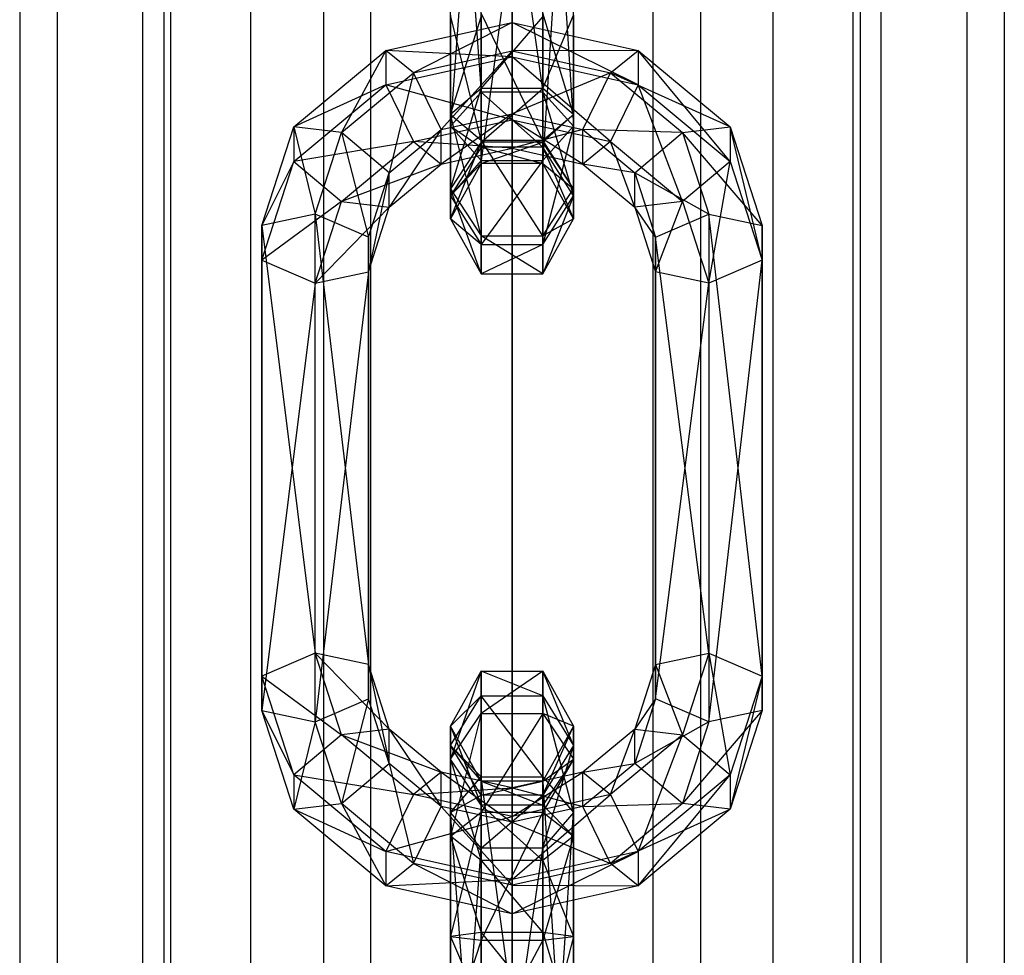
# Model space of a CAD drawing. Extents: x -3570 to 6580, y -3510 to 3510.
# Drawn here: x 2970 to 3050, y -2907 to -2831 of the extents above; entities that cross this region are included whole.
import ezdxf

# ---------------------------------------------------------------- set-up
doc = ezdxf.new("R2010")
doc.units = 0

msp = doc.modelspace()

# ---------------------------------------------------------------- linework, layer by layer
at = {"color": 0}
for p, q in [((3009.705952, -3137.954381, -319.184074), (3009.705952, -2340.853787, 178.899658)), ((2994.398615, -2342.454787, 181.489626), (2994.398615, -3139.567889, -316.601922)), ((3025.013289, -2342.454787, 181.489626), (3025.013289, -3139.567889, -316.601922)), ((3009.705952, -2346.1119, 187.405808), (3009.705952, -3143.253574, -310.703593)), ((2981.421681, -2347.014049, 188.865233), (2981.421681, -3144.162772, -309.248573)), ((3037.990223, -2347.014049, 188.865233), (3037.990223, -3144.162772, -309.248573)), ((2998.225449, -3144.463705, -308.766979), (2998.225449, -2347.31265, 189.348284)), ((3021.186455, -3144.463705, -308.766979), (3021.186455, -2347.31265, 189.348284)), ((2988.492749, -3147.909867, -303.251967), (2988.492749, -2350.732096, 194.879989)), ((3030.919155, -3147.909867, -303.251967), (3030.919155, -2350.732096, 194.879989)), ((2972.750771, -2353.837468, 199.903608), (2972.750771, -3151.039499, -298.243509)), ((3046.661133, -2353.837468, 199.903608), (3046.661133, -3151.039499, -298.243509)), ((2981.989566, -3153.067412, -294.998169), (2981.989566, -2355.84966, 203.158771)), ((3037.422338, -3153.067412, -294.998169), (3037.422338, -2355.84966, 203.158771)), ((2969.705952, -2361.886239, 212.924259), (2969.705952, -3159.151152, -285.262151)), ((2979.705952, -3159.151152, -285.262151), (2979.705952, -2361.886239, 212.924259)), ((3039.705952, -3159.151152, -285.262151), (3039.705952, -2361.886239, 212.924259)), ((3049.705952, -2361.886239, 212.924259), (3049.705952, -3159.151152, -285.262151)), ((2981.989566, -3165.234891, -275.526132), (2981.989566, -2367.922817, 222.689748)), ((3037.422338, -3165.234891, -275.526132), (3037.422338, -2367.922817, 222.689748)), ((2972.750771, -2369.935009, 225.94491), (2972.750771, -3167.262805, -272.280792)), ((3046.661133, -2369.935009, 225.94491), (3046.661133, -3167.262805, -272.280792)), ((2988.492749, -3170.392437, -267.272334), (2988.492749, -2373.040381, 230.968529)), ((3030.919155, -3170.392437, -267.272334), (3030.919155, -2373.040381, 230.968529)), ((2981.421681, -2376.758428, 236.983286), (2981.421681, -3174.139532, -261.275728)), ((2998.225449, -3173.838599, -261.757322), (2998.225449, -2376.459827, 236.500234)), ((3021.186455, -3173.838599, -261.757322), (3021.186455, -2376.459827, 236.500234)), ((3037.990223, -2376.758428, 236.983286), (3037.990223, -3174.139532, -261.275728)), ((3009.705952, -3175.04873, -259.820708), (3009.705952, -2377.660577, 238.44271)), ((2994.398615, -2381.31769, 244.358892), (2994.398615, -3178.734414, -253.922379)), ((3025.013289, -2381.31769, 244.358892), (3025.013289, -3178.734414, -253.922379)), ((3009.705952, -2382.91869, 246.948861), (3009.705952, -3180.347922, -251.340227)), ((3007.205952, -2801.247206, -34.659836), (3012.205952, -2836.746377, -56.84218)), ((3007.205952, -2836.746377, -56.84218), (3007.205952, -2801.247206, -34.659836)), ((3012.205952, -2836.746377, -56.84218), (3012.205952, -2801.247206, -34.659836)), ((3012.205952, -2801.247206, -34.659836), (3014.705952, -2839.524443, -53.472117)), ((3004.705952, -2803.058375, -30.685588), (3007.205952, -2836.746377, -56.84218)), ((3004.705952, -2839.524443, -53.472117), (3004.705952, -2803.058375, -30.685588)), ((3014.705952, -2803.058375, -30.685588), (3012.205952, -2842.302509, -50.102053)), ((3014.705952, -2839.524443, -53.472117), (3014.705952, -2803.058375, -30.685588)), ((3007.205952, -2804.869544, -26.71134), (3004.705952, -2839.524443, -53.472117)), ((3007.205952, -2842.302509, -50.102053), (3007.205952, -2804.869544, -26.71134)), ((3012.205952, -2804.869544, -26.71134), (3007.205952, -2842.302509, -50.102053)), ((3012.205952, -2842.302509, -50.102053), (3012.205952, -2804.869544, -26.71134)), ((3007.205952, -2830.330893, -87.511286), (3007.205952, -2840.661863, -85.126193)), ((3012.205952, -2840.661863, -85.126193), (3007.205952, -2830.330893, -87.511286)), ((3012.205952, -2830.330893, -87.511286), (3012.205952, -2840.661863, -85.126193)), ((3014.705952, -2838.55728, -81.168048), (3012.205952, -2830.330893, -87.511286)), ((2999.464513, -2833.359014, -71.543668), (3009.705952, -2831.083981, -70.00914)), ((3009.705952, -2831.083981, -70.00914), (3001.705952, -2835.179592, -75.787209)), ((3004.705952, -2830.487343, -83.031139), (3004.705952, -2838.55728, -81.168048)), ((3007.205952, -2840.661863, -85.126193), (3004.705952, -2830.487343, -83.031139)), ((3004.705952, -2838.55728, -81.168048), (3007.205952, -2830.643793, -78.550993)), ((3007.205952, -2836.452696, -77.209902), (3012.205952, -2830.643793, -78.550993)), ((3007.205952, -2830.643793, -78.550993), (3007.205952, -2836.452696, -77.209902)), ((3009.705952, -2833.402473, -74.588527), (3009.705952, -2831.083981, -70.00914)), ((3009.705952, -2831.083981, -70.00914), (3009.705952, -2833.879946, -65.863952)), ((3009.705952, -2831.083981, -70.00914), (3019.947391, -2833.359014, -71.543668)), ((3019.947391, -2836.154978, -67.398481), (3009.705952, -2831.083981, -70.00914)), ((3012.205952, -2836.452696, -77.209902), (3014.705952, -2830.487343, -83.031139)), ((3012.205952, -2830.643793, -78.550993), (3012.205952, -2836.452696, -77.209902)), ((3014.705952, -2830.487343, -83.031139), (3014.705952, -2838.55728, -81.168048)), ((2991.96726, -2839.574519, -75.736079), (2999.464513, -2833.359014, -71.543668)), ((2999.464513, -2833.359014, -71.543668), (2995.849546, -2840.034773, -79.06207)), ((3001.705952, -2835.179592, -75.787209), (2999.464513, -2833.359014, -71.543668)), ((2999.464513, -2833.359014, -71.543668), (2999.464513, -2836.154978, -67.398481)), ((3009.705952, -2833.879946, -65.863952), (2999.464513, -2833.359014, -71.543668)), ((3001.705952, -2835.179592, -75.787209), (3009.705952, -2833.402473, -74.588527)), ((3009.705952, -2833.402473, -74.588527), (3003.947391, -2839.796135, -75.885562)), ((3019.947391, -2833.359014, -71.543668), (3009.705952, -2833.402473, -74.588527)), ((3009.705952, -2838.516929, -75.022726), (3009.705952, -2833.402473, -74.588527)), ((3009.705952, -2833.402473, -74.588527), (3017.705952, -2835.179592, -75.787209)), ((3017.705952, -2835.179592, -75.787209), (3019.947391, -2833.359014, -71.543668)), ((3019.947391, -2833.359014, -71.543668), (3019.947391, -2836.154978, -67.398481)), ((3019.947391, -2833.359014, -71.543668), (3027.444644, -2839.574519, -75.736079)), ((3027.444644, -2842.370483, -71.590891), (3019.947391, -2833.359014, -71.543668)), ((2999.464513, -2836.154978, -67.398481), (3009.705952, -2833.879946, -65.863952)), ((3009.705952, -2833.879946, -65.863952), (3009.705952, -2838.994402, -66.298151)), ((3009.705952, -2833.879946, -65.863952), (3019.947391, -2836.154978, -67.398481)), ((3017.705952, -2840.771521, -67.496833), (3009.705952, -2833.879946, -65.863952)), ((2995.849546, -2840.034773, -79.06207), (3001.705952, -2835.179592, -75.787209)), ((3001.705952, -2835.179592, -75.787209), (2999.731831, -2843.290992, -78.242873)), ((3003.947391, -2839.796135, -75.885562), (3001.705952, -2835.179592, -75.787209)), ((3017.705952, -2835.179592, -75.787209), (3009.705952, -2838.516929, -75.022726)), ((3015.464513, -2839.796135, -75.885562), (3017.705952, -2835.179592, -75.787209)), ((3017.705952, -2835.179592, -75.787209), (3023.562359, -2840.034773, -79.06207)), ((3027.444644, -2839.574519, -75.736079), (3017.705952, -2835.179592, -75.787209)), ((2999.464513, -2836.154978, -67.398481), (2991.96726, -2839.574519, -75.736079)), ((2991.96726, -2842.370483, -71.590891), (2999.464513, -2836.154978, -67.398481)), ((2999.464513, -2836.154978, -67.398481), (3001.705952, -2840.771521, -67.496833)), ((3009.705952, -2838.994402, -66.298151), (2999.464513, -2836.154978, -67.398481)), ((3007.205952, -2836.452696, -77.209902), (3004.705952, -2838.55728, -81.168048)), ((3004.705952, -2844.614504, -75.519594), (3007.205952, -2836.452696, -77.209902)), ((3007.205952, -2836.746377, -56.84218), (3004.705952, -2839.524443, -53.472117)), ((3012.205952, -2836.452696, -77.209902), (3007.205952, -2836.452696, -77.209902)), ((3007.205952, -2840.812809, -73.144031), (3012.205952, -2836.452696, -77.209902)), ((3007.205952, -2836.452696, -77.209902), (3007.205952, -2840.812809, -73.144031)), ((3012.205952, -2836.746377, -56.84218), (3007.205952, -2836.746377, -56.84218)), ((3007.205952, -2836.746377, -56.84218), (3012.205952, -2841.21475, -61.633925)), ((3007.205952, -2841.21475, -61.633925), (3007.205952, -2836.746377, -56.84218)), ((3014.705952, -2838.55728, -81.168048), (3012.205952, -2836.452696, -77.209902)), ((3012.205952, -2836.452696, -77.209902), (3012.205952, -2840.812809, -73.144031)), ((3012.205952, -2841.21475, -61.633925), (3012.205952, -2836.746377, -56.84218)), ((3014.705952, -2839.524443, -53.472117), (3012.205952, -2836.746377, -56.84218)), ((3012.205952, -2836.746377, -56.84218), (3014.705952, -2845.172896, -59.529341)), ((3019.947391, -2836.154978, -67.398481), (3017.705952, -2840.771521, -67.496833)), ((3019.947391, -2836.154978, -67.398481), (3027.444644, -2842.370483, -71.590891)), ((3023.562359, -2845.626702, -70.771694), (3019.947391, -2836.154978, -67.398481)), ((3001.705952, -2840.771521, -67.496833), (3009.705952, -2838.994402, -66.298151)), ((3009.705952, -2838.516929, -75.022726), (3003.947391, -2842.5921, -71.740374)), ((3003.947391, -2839.796135, -75.885562), (3009.705952, -2838.516929, -75.022726)), ((3004.705952, -2838.55728, -81.168048), (3007.205952, -2840.661863, -85.126193)), ((3004.705952, -2838.55728, -81.168048), (3004.705952, -2844.614504, -75.519594)), ((3007.205952, -2848.4162, -77.895157), (3004.705952, -2838.55728, -81.168048)), ((3009.705952, -2841.312893, -70.877538), (3009.705952, -2838.516929, -75.022726)), ((3009.705952, -2838.516929, -75.022726), (3015.464513, -2839.796135, -75.885562)), ((3009.705952, -2838.994402, -66.298151), (3009.705952, -2841.312893, -70.877538)), ((3009.705952, -2838.994402, -66.298151), (3017.705952, -2840.771521, -67.496833)), ((3015.464513, -2842.5921, -71.740374), (3009.705952, -2838.994402, -66.298151)), ((3012.205952, -2840.661863, -85.126193), (3014.705952, -2838.55728, -81.168048)), ((3012.205952, -2840.812809, -73.144031), (3014.705952, -2838.55728, -81.168048)), ((3014.705952, -2838.55728, -81.168048), (3014.705952, -2844.614504, -75.519594)), ((2989.375825, -2847.592445, -81.144239), (2991.96726, -2839.574519, -75.736079)), ((2995.849546, -2840.034773, -79.06207), (2991.96726, -2839.574519, -75.736079)), ((2991.96726, -2839.574519, -75.736079), (2993.705952, -2846.667074, -83.535613)), ((2991.96726, -2839.574519, -75.736079), (2991.96726, -2842.370483, -71.590891)), ((3003.947391, -2839.796135, -75.885562), (2999.731831, -2846.086957, -74.097685)), ((2999.731831, -2843.290992, -78.242873), (3003.947391, -2839.796135, -75.885562)), ((3003.947391, -2842.5921, -71.740374), (3003.947391, -2839.796135, -75.885562)), ((3004.705952, -2839.524443, -53.472117), (3007.205952, -2841.21475, -61.633925)), ((3004.705952, -2845.172896, -59.529341), (3004.705952, -2839.524443, -53.472117)), ((3004.705952, -2839.524443, -53.472117), (3007.205952, -2842.302509, -50.102053)), ((3015.464513, -2839.796135, -75.885562), (3009.705952, -2841.312893, -70.877538)), ((3012.205952, -2842.302509, -50.102053), (3014.705952, -2839.524443, -53.472117)), ((3014.705952, -2839.524443, -53.472117), (3012.205952, -2849.131042, -57.424758)), ((3014.705952, -2845.172896, -59.529341), (3014.705952, -2839.524443, -53.472117)), ((3015.464513, -2842.5921, -71.740374), (3015.464513, -2839.796135, -75.885562)), ((3015.464513, -2839.796135, -75.885562), (3019.680073, -2843.290992, -78.242873)), ((3023.562359, -2840.034773, -79.06207), (3015.464513, -2839.796135, -75.885562)), ((3023.562359, -2840.034773, -79.06207), (3027.444644, -2839.574519, -75.736079)), ((3027.444644, -2839.574519, -75.736079), (3027.444644, -2842.370483, -71.590891)), ((3027.444644, -2839.574519, -75.736079), (3030.036079, -2847.592445, -81.144239)), ((3030.036079, -2850.388409, -76.999051), (3027.444644, -2839.574519, -75.736079)), ((3001.705952, -2840.771521, -67.496833), (2991.96726, -2842.370483, -71.590891)), ((2993.705952, -2846.667074, -83.535613), (2995.849546, -2840.034773, -79.06207)), ((2999.731831, -2843.290992, -78.242873), (2995.849546, -2840.034773, -79.06207)), ((2995.849546, -2840.034773, -79.06207), (2998.036079, -2848.537667, -81.781799)), ((2995.849546, -2845.626702, -70.771694), (3001.705952, -2840.771521, -67.496833)), ((3001.705952, -2840.771521, -67.496833), (3003.947391, -2842.5921, -71.740374)), ((3009.705952, -2841.312893, -70.877538), (3001.705952, -2840.771521, -67.496833)), ((3007.205952, -2840.661863, -85.126193), (3012.205952, -2840.661863, -85.126193)), ((3007.205952, -2840.661863, -85.126193), (3007.205952, -2848.4162, -77.895157)), ((3012.205952, -2848.4162, -77.895157), (3007.205952, -2840.661863, -85.126193)), ((3012.205952, -2840.661863, -85.126193), (3012.205952, -2848.4162, -77.895157)), ((3014.705952, -2844.614504, -75.519594), (3012.205952, -2840.661863, -85.126193)), ((3017.705952, -2840.771521, -67.496833), (3015.464513, -2842.5921, -71.740374)), ((3017.705952, -2840.771521, -67.496833), (3023.562359, -2845.626702, -70.771694)), ((3019.680073, -2846.086957, -74.097685), (3017.705952, -2840.771521, -67.496833)), ((3019.680073, -2843.290992, -78.242873), (3023.562359, -2840.034773, -79.06207)), ((3023.562359, -2840.034773, -79.06207), (3025.705952, -2846.667074, -83.535613)), ((3030.036079, -2847.592445, -81.144239), (3023.562359, -2840.034773, -79.06207)), ((3003.947391, -2842.5921, -71.740374), (3009.705952, -2841.312893, -70.877538)), ((3007.205952, -2840.812809, -73.144031), (3004.705952, -2844.614504, -75.519594)), ((3004.705952, -2847.035988, -67.599278), (3007.205952, -2840.812809, -73.144031)), ((3007.205952, -2841.21475, -61.633925), (3004.705952, -2845.172896, -59.529341)), ((3012.205952, -2840.812809, -73.144031), (3007.205952, -2840.812809, -73.144031)), ((3007.205952, -2842.555841, -67.442828), (3012.205952, -2840.812809, -73.144031)), ((3007.205952, -2840.812809, -73.144031), (3007.205952, -2842.555841, -67.442828)), ((3012.205952, -2841.21475, -61.633925), (3007.205952, -2841.21475, -61.633925)), ((3007.205952, -2841.21475, -61.633925), (3012.205952, -2842.555841, -67.442828)), ((3007.205952, -2842.555841, -67.442828), (3007.205952, -2841.21475, -61.633925)), ((3009.705952, -2841.312893, -70.877538), (3015.464513, -2842.5921, -71.740374)), ((3014.705952, -2844.614504, -75.519594), (3012.205952, -2840.812809, -73.144031)), ((3012.205952, -2840.812809, -73.144031), (3012.205952, -2842.555841, -67.442828)), ((3012.205952, -2842.555841, -67.442828), (3012.205952, -2841.21475, -61.633925)), ((3014.705952, -2845.172896, -59.529341), (3012.205952, -2841.21475, -61.633925)), ((3012.205952, -2841.21475, -61.633925), (3014.705952, -2847.035988, -67.599278)), ((2991.96726, -2842.370483, -71.590891), (2989.375825, -2847.592445, -81.144239)), ((2989.375825, -2850.388409, -76.999051), (2991.96726, -2842.370483, -71.590891)), ((2991.96726, -2842.370483, -71.590891), (2995.849546, -2845.626702, -70.771694)), ((3007.205952, -2842.302509, -50.102053), (3004.705952, -2845.172896, -59.529341)), ((3007.205952, -2849.131042, -57.424758), (3007.205952, -2842.302509, -50.102053)), ((3007.205952, -2842.302509, -50.102053), (3012.205952, -2842.302509, -50.102053)), ((3012.205952, -2842.302509, -50.102053), (3007.205952, -2849.131042, -57.424758)), ((3012.205952, -2849.131042, -57.424758), (3012.205952, -2842.302509, -50.102053)), ((3027.444644, -2842.370483, -71.590891), (3023.562359, -2845.626702, -70.771694)), ((3025.705952, -2852.259003, -75.245237), (3027.444644, -2842.370483, -71.590891)), ((3027.444644, -2842.370483, -71.590891), (3030.036079, -2850.388409, -76.999051)), ((3003.947391, -2842.5921, -71.740374), (2995.849546, -2845.626702, -70.771694)), ((2999.731831, -2846.086957, -74.097685), (3003.947391, -2842.5921, -71.740374)), ((3007.205952, -2842.555841, -67.442828), (3004.705952, -2847.035988, -67.599278)), ((3004.705952, -2845.172896, -59.529341), (3007.205952, -2842.555841, -67.442828)), ((3012.205952, -2842.555841, -67.442828), (3007.205952, -2842.555841, -67.442828)), ((3014.705952, -2847.035988, -67.599278), (3012.205952, -2842.555841, -67.442828)), ((3012.205952, -2842.555841, -67.442828), (3014.705952, -2844.614504, -75.519594)), ((3015.464513, -2842.5921, -71.740374), (3019.680073, -2846.086957, -74.097685)), ((3019.680073, -2843.290992, -78.242873), (3015.464513, -2842.5921, -71.740374)), ((2999.731831, -2843.290992, -78.242873), (2998.036079, -2851.333632, -77.636612)), ((2998.036079, -2848.537667, -81.781799), (2999.731831, -2843.290992, -78.242873)), ((2999.731831, -2846.086957, -74.097685), (2999.731831, -2843.290992, -78.242873)), ((3019.680073, -2846.086957, -74.097685), (3019.680073, -2843.290992, -78.242873)), ((3019.680073, -2843.290992, -78.242873), (3021.375825, -2848.537667, -81.781799)), ((3025.705952, -2846.667074, -83.535613), (3019.680073, -2843.290992, -78.242873)), ((3004.705952, -2844.614504, -75.519594), (3007.205952, -2848.4162, -77.895157)), ((3004.705952, -2844.614504, -75.519594), (3004.705952, -2847.035988, -67.599278)), ((3007.205952, -2851.516134, -67.755728), (3004.705952, -2844.614504, -75.519594)), ((3012.205952, -2848.4162, -77.895157), (3014.705952, -2844.614504, -75.519594)), ((3014.705952, -2844.614504, -75.519594), (3014.705952, -2847.035988, -67.599278)), ((3004.705952, -2847.035988, -67.599278), (3004.705952, -2845.172896, -59.529341)), ((3004.705952, -2845.172896, -59.529341), (3007.205952, -2849.131042, -57.424758)), ((3012.205952, -2849.131042, -57.424758), (3014.705952, -2845.172896, -59.529341)), ((3014.705952, -2845.172896, -59.529341), (3012.205952, -2851.516134, -67.755728)), ((3014.705952, -2847.035988, -67.599278), (3014.705952, -2845.172896, -59.529341)), ((2995.849546, -2845.626702, -70.771694), (2989.375825, -2850.388409, -76.999051)), ((2993.705952, -2852.259003, -75.245237), (2995.849546, -2845.626702, -70.771694)), ((2999.731831, -2846.086957, -74.097685), (2993.705952, -2852.259003, -75.245237)), ((2995.849546, -2845.626702, -70.771694), (2999.731831, -2846.086957, -74.097685)), ((2998.036079, -2851.333632, -77.636612), (2999.731831, -2846.086957, -74.097685)), ((3023.562359, -2845.626702, -70.771694), (3019.680073, -2846.086957, -74.097685)), ((3019.680073, -2846.086957, -74.097685), (3021.375825, -2851.333632, -77.636612)), ((3021.375825, -2848.537667, -81.781799), (3019.680073, -2846.086957, -74.097685)), ((3021.375825, -2851.333632, -77.636612), (3023.562359, -2845.626702, -70.771694)), ((3023.562359, -2845.626702, -70.771694), (3025.705952, -2852.259003, -75.245237)), ((2993.705952, -2846.667074, -83.535613), (2989.375825, -2847.592445, -81.144239)), ((2998.036079, -2848.537667, -81.781799), (2993.705952, -2846.667074, -83.535613)), ((2993.705952, -2846.667074, -83.535613), (2998.036079, -2883.241061, -105.189534)), ((2993.705952, -2882.315689, -107.580908), (2993.705952, -2846.667074, -83.535613)), ((3004.705952, -2847.035988, -67.599278), (3007.205952, -2851.516134, -67.755728)), ((3007.205952, -2849.131042, -57.424758), (3004.705952, -2847.035988, -67.599278)), ((3012.205952, -2851.516134, -67.755728), (3014.705952, -2847.035988, -67.599278)), ((3014.705952, -2847.035988, -67.599278), (3012.205952, -2848.4162, -77.895157)), ((3021.375825, -2848.537667, -81.781799), (3025.705952, -2846.667074, -83.535613)), ((3025.705952, -2846.667074, -83.535613), (3030.036079, -2847.592445, -81.144239)), ((3025.705952, -2846.667074, -83.535613), (3025.705952, -2882.315689, -107.580908)), ((3030.036079, -2884.186283, -105.827094), (3025.705952, -2846.667074, -83.535613)), ((2989.375825, -2847.592445, -81.144239), (2993.705952, -2882.315689, -107.580908)), ((2989.375825, -2884.186283, -105.827094), (2989.375825, -2847.592445, -81.144239)), ((2989.375825, -2847.592445, -81.144239), (2989.375825, -2850.388409, -76.999051)), ((3030.036079, -2847.592445, -81.144239), (3030.036079, -2850.388409, -76.999051)), ((3030.036079, -2847.592445, -81.144239), (3030.036079, -2884.186283, -105.827094)), ((3030.036079, -2886.982247, -101.681906), (3030.036079, -2847.592445, -81.144239)), ((2998.036079, -2851.333632, -77.636612), (2998.036079, -2848.537667, -81.781799)), ((2998.036079, -2848.537667, -81.781799), (2998.036079, -2886.037025, -101.044346)), ((2998.036079, -2883.241061, -105.189534), (2998.036079, -2848.537667, -81.781799)), ((3007.205952, -2848.4162, -77.895157), (3012.205952, -2848.4162, -77.895157)), ((3007.205952, -2848.4162, -77.895157), (3007.205952, -2851.516134, -67.755728)), ((3012.205952, -2851.516134, -67.755728), (3007.205952, -2848.4162, -77.895157)), ((3012.205952, -2848.4162, -77.895157), (3012.205952, -2851.516134, -67.755728)), ((3021.375825, -2851.333632, -77.636612), (3021.375825, -2848.537667, -81.781799)), ((3021.375825, -2848.537667, -81.781799), (3021.375825, -2883.241061, -105.189534)), ((3025.705952, -2882.315689, -107.580908), (3021.375825, -2848.537667, -81.781799)), ((3007.205952, -2851.516134, -67.755728), (3007.205952, -2849.131042, -57.424758)), ((3007.205952, -2849.131042, -57.424758), (3012.205952, -2849.131042, -57.424758)), ((3012.205952, -2849.131042, -57.424758), (3007.205952, -2851.516134, -67.755728)), ((3012.205952, -2851.516134, -67.755728), (3012.205952, -2849.131042, -57.424758)), ((2989.375825, -2850.388409, -76.999051), (2989.375825, -2884.186283, -105.827094)), ((2989.375825, -2886.982247, -101.681906), (2989.375825, -2850.388409, -76.999051)), ((2989.375825, -2850.388409, -76.999051), (2993.705952, -2852.259003, -75.245237)), ((3030.036079, -2850.388409, -76.999051), (3025.705952, -2852.259003, -75.245237)), ((3025.705952, -2887.907618, -99.290532), (3030.036079, -2850.388409, -76.999051)), ((3030.036079, -2850.388409, -76.999051), (3030.036079, -2886.982247, -101.681906)), ((2993.705952, -2852.259003, -75.245237), (2998.036079, -2851.333632, -77.636612)), ((2998.036079, -2851.333632, -77.636612), (2993.705952, -2887.907618, -99.290532)), ((2998.036079, -2886.037025, -101.044346), (2998.036079, -2851.333632, -77.636612)), ((3007.205952, -2851.516134, -67.755728), (3012.205952, -2851.516134, -67.755728)), ((3025.705952, -2852.259003, -75.245237), (3021.375825, -2851.333632, -77.636612)), ((3021.375825, -2851.333632, -77.636612), (3021.375825, -2886.037025, -101.044346)), ((3021.375825, -2883.241061, -105.189534), (3021.375825, -2851.333632, -77.636612)), ((2993.705952, -2852.259003, -75.245237), (2989.375825, -2886.982247, -101.681906)), ((2993.705952, -2887.907618, -99.290532), (2993.705952, -2852.259003, -75.245237)), ((3021.375825, -2886.037025, -101.044346), (3025.705952, -2852.259003, -75.245237)), ((3025.705952, -2852.259003, -75.245237), (3025.705952, -2887.907618, -99.290532)), ((2993.705952, -2882.315689, -107.580908), (2989.375825, -2884.186283, -105.827094)), ((2998.036079, -2883.241061, -105.189534), (2993.705952, -2882.315689, -107.580908)), ((2993.705952, -2882.315689, -107.580908), (2999.731831, -2888.487735, -108.728461)), ((2995.849546, -2888.94799, -112.054451), (2993.705952, -2882.315689, -107.580908)), ((3021.375825, -2883.241061, -105.189534), (3025.705952, -2882.315689, -107.580908)), ((3025.705952, -2882.315689, -107.580908), (3023.562359, -2888.94799, -112.054451)), ((3025.705952, -2882.315689, -107.580908), (3030.036079, -2884.186283, -105.827094)), ((3025.705952, -2882.315689, -107.580908), (3027.444644, -2892.204209, -111.235254)), ((2998.036079, -2886.037025, -101.044346), (2998.036079, -2883.241061, -105.189534)), ((2998.036079, -2883.241061, -105.189534), (2999.731831, -2891.2837, -104.583273)), ((2999.731831, -2888.487735, -108.728461), (2998.036079, -2883.241061, -105.189534)), ((3004.705952, -2888.246884, -115.200203), (3007.205952, -2883.774927, -114.887493)), ((3007.205952, -2883.774927, -114.887493), (3004.705952, -2890.943308, -107.36922)), ((3007.205952, -2887.226834, -104.862427), (3007.205952, -2883.774927, -114.887493)), ((3007.205952, -2883.774927, -114.887493), (3012.205952, -2883.774927, -114.887493)), ((3012.205952, -2883.774927, -114.887493), (3007.205952, -2887.226834, -104.862427)), ((3007.205952, -2883.774927, -114.887493), (3007.205952, -2885.79802, -125.295409)), ((3012.205952, -2885.79802, -125.295409), (3007.205952, -2883.774927, -114.887493)), ((3012.205952, -2887.226834, -104.862427), (3012.205952, -2883.774927, -114.887493)), ((3012.205952, -2883.774927, -114.887493), (3014.705952, -2888.246884, -115.200203)), ((3012.205952, -2883.774927, -114.887493), (3012.205952, -2885.79802, -125.295409)), ((3014.705952, -2889.827204, -123.330245), (3012.205952, -2883.774927, -114.887493)), ((3021.375825, -2883.241061, -105.189534), (3019.680073, -2888.487735, -108.728461)), ((3021.375825, -2886.037025, -101.044346), (3021.375825, -2883.241061, -105.189534)), ((3021.375825, -2883.241061, -105.189534), (3023.562359, -2888.94799, -112.054451)), ((2989.375825, -2884.186283, -105.827094), (2995.849546, -2888.94799, -112.054451)), ((2991.96726, -2892.204209, -111.235254), (2989.375825, -2884.186283, -105.827094)), ((2989.375825, -2884.186283, -105.827094), (2989.375825, -2886.982247, -101.681906)), ((3030.036079, -2884.186283, -105.827094), (3027.444644, -2892.204209, -111.235254)), ((3030.036079, -2884.186283, -105.827094), (3027.444644, -2895.000174, -107.090066)), ((3030.036079, -2884.186283, -105.827094), (3030.036079, -2886.982247, -101.681906)), ((2993.705952, -2887.907618, -99.290532), (2998.036079, -2886.037025, -101.044346)), ((2998.036079, -2886.037025, -101.044346), (2995.849546, -2894.539919, -103.764075)), ((2999.731831, -2891.2837, -104.583273), (2998.036079, -2886.037025, -101.044346)), ((3004.705952, -2889.827204, -123.330245), (3007.205952, -2885.79802, -125.295409)), ((3007.205952, -2885.79802, -125.295409), (3004.705952, -2888.246884, -115.200203)), ((3007.205952, -2885.79802, -125.295409), (3012.205952, -2885.79802, -125.295409)), ((3007.205952, -2885.79802, -125.295409), (3007.205952, -2892.366835, -132.851965)), ((3012.205952, -2892.366835, -132.851965), (3007.205952, -2885.79802, -125.295409)), ((3012.205952, -2885.79802, -125.295409), (3014.705952, -2889.827204, -123.330245)), ((3012.205952, -2885.79802, -125.295409), (3012.205952, -2892.366835, -132.851965)), ((3014.705952, -2895.260822, -129.580908), (3012.205952, -2885.79802, -125.295409)), ((3021.375825, -2886.037025, -101.044346), (3019.680073, -2891.2837, -104.583273)), ((3021.375825, -2886.037025, -101.044346), (3019.680073, -2888.487735, -108.728461)), ((3025.705952, -2887.907618, -99.290532), (3021.375825, -2886.037025, -101.044346)), ((2989.375825, -2886.982247, -101.681906), (2991.96726, -2892.204209, -111.235254)), ((2991.96726, -2895.000174, -107.090066), (2989.375825, -2886.982247, -101.681906)), ((2989.375825, -2886.982247, -101.681906), (2993.705952, -2887.907618, -99.290532)), ((3030.036079, -2886.982247, -101.681906), (3023.562359, -2894.539919, -103.764075)), ((3030.036079, -2886.982247, -101.681906), (3025.705952, -2887.907618, -99.290532)), ((3030.036079, -2886.982247, -101.681906), (3027.444644, -2895.000174, -107.090066)), ((2993.705952, -2887.907618, -99.290532), (2991.96726, -2895.000174, -107.090066)), ((2995.849546, -2894.539919, -103.764075), (2993.705952, -2887.907618, -99.290532)), ((3004.705952, -2890.943308, -107.36922), (3007.205952, -2887.226834, -104.862427)), ((3007.205952, -2887.226834, -104.862427), (3004.705952, -2897.19397, -101.935602)), ((3007.205952, -2895.228806, -97.906418), (3007.205952, -2887.226834, -104.862427)), ((3007.205952, -2887.226834, -104.862427), (3012.205952, -2887.226834, -104.862427)), ((3012.205952, -2887.226834, -104.862427), (3007.205952, -2895.228806, -97.906418)), ((3012.205952, -2895.228806, -97.906418), (3012.205952, -2887.226834, -104.862427)), ((3012.205952, -2887.226834, -104.862427), (3014.705952, -2890.943308, -107.36922)), ((3014.705952, -2888.246884, -115.200203), (3012.205952, -2887.226834, -104.862427)), ((3025.705952, -2887.907618, -99.290532), (3019.680073, -2891.2837, -104.583273)), ((3025.705952, -2887.907618, -99.290532), (3023.562359, -2894.539919, -103.764075)), ((2999.731831, -2888.487735, -108.728461), (2995.849546, -2888.94799, -112.054451)), ((2999.731831, -2891.2837, -104.583273), (2999.731831, -2888.487735, -108.728461)), ((2999.731831, -2888.487735, -108.728461), (3003.947391, -2894.778557, -106.940584)), ((3003.947391, -2891.982593, -111.085772), (2999.731831, -2888.487735, -108.728461)), ((3007.205952, -2892.718841, -115.512913), (3004.705952, -2888.246884, -115.200203)), ((3004.705952, -2888.246884, -115.200203), (3007.205952, -2894.659781, -109.876013)), ((3004.705952, -2890.943308, -107.36922), (3004.705952, -2888.246884, -115.200203)), ((3004.705952, -2888.246884, -115.200203), (3004.705952, -2889.827204, -123.330245)), ((3014.705952, -2888.246884, -115.200203), (3012.205952, -2892.718841, -115.512913)), ((3012.205952, -2893.856387, -121.365081), (3014.705952, -2888.246884, -115.200203)), ((3014.705952, -2890.943308, -107.36922), (3014.705952, -2888.246884, -115.200203)), ((3014.705952, -2888.246884, -115.200203), (3014.705952, -2889.827204, -123.330245)), ((3019.680073, -2888.487735, -108.728461), (3015.464513, -2891.982593, -111.085772)), ((3017.705952, -2893.803171, -115.329312), (3019.680073, -2888.487735, -108.728461)), ((3019.680073, -2891.2837, -104.583273), (3019.680073, -2888.487735, -108.728461)), ((3019.680073, -2888.487735, -108.728461), (3023.562359, -2888.94799, -112.054451)), ((2995.849546, -2888.94799, -112.054451), (2991.96726, -2892.204209, -111.235254)), ((2995.849546, -2888.94799, -112.054451), (3003.947391, -2891.982593, -111.085772)), ((3001.705952, -2893.803171, -115.329312), (2995.849546, -2888.94799, -112.054451)), ((3023.562359, -2888.94799, -112.054451), (3017.705952, -2893.803171, -115.329312)), ((3019.947391, -2898.419714, -115.427665), (3023.562359, -2888.94799, -112.054451)), ((3023.562359, -2888.94799, -112.054451), (3027.444644, -2892.204209, -111.235254)), ((3007.205952, -2893.856387, -121.365081), (3004.705952, -2889.827204, -123.330245)), ((3004.705952, -2889.827204, -123.330245), (3007.205952, -2892.718841, -115.512913)), ((3004.705952, -2889.827204, -123.330245), (3004.705952, -2895.260822, -129.580908)), ((3007.205952, -2892.366835, -132.851965), (3004.705952, -2889.827204, -123.330245)), ((3014.705952, -2889.827204, -123.330245), (3012.205952, -2893.856387, -121.365081)), ((3012.205952, -2898.15481, -126.30985), (3014.705952, -2889.827204, -123.330245)), ((3014.705952, -2889.827204, -123.330245), (3014.705952, -2895.260822, -129.580908)), ((3007.205952, -2894.659781, -109.876013), (3004.705952, -2890.943308, -107.36922)), ((3004.705952, -2890.943308, -107.36922), (3007.205952, -2899.159134, -105.964785)), ((3004.705952, -2897.19397, -101.935602), (3004.705952, -2890.943308, -107.36922)), ((3014.705952, -2890.943308, -107.36922), (3012.205952, -2895.228806, -97.906418)), ((3014.705952, -2890.943308, -107.36922), (3012.205952, -2894.659781, -109.876013)), ((3012.205952, -2892.718841, -115.512913), (3014.705952, -2890.943308, -107.36922)), ((3014.705952, -2897.19397, -101.935602), (3014.705952, -2890.943308, -107.36922)), ((2995.849546, -2894.539919, -103.764075), (2999.731831, -2891.2837, -104.583273)), ((3003.947391, -2894.778557, -106.940584), (2999.731831, -2891.2837, -104.583273)), ((2999.731831, -2891.2837, -104.583273), (3001.705952, -2899.3951, -107.038936)), ((3003.947391, -2891.982593, -111.085772), (3001.705952, -2893.803171, -115.329312)), ((3003.947391, -2894.778557, -106.940584), (3003.947391, -2891.982593, -111.085772)), ((3003.947391, -2891.982593, -111.085772), (3009.705952, -2896.057764, -107.803419)), ((3009.705952, -2893.261799, -111.948607), (3003.947391, -2891.982593, -111.085772)), ((3015.464513, -2891.982593, -111.085772), (3009.705952, -2893.261799, -111.948607)), ((3009.705952, -2895.580291, -116.527994), (3015.464513, -2891.982593, -111.085772)), ((3019.680073, -2891.2837, -104.583273), (3015.464513, -2894.778557, -106.940584)), ((3015.464513, -2891.982593, -111.085772), (3019.680073, -2891.2837, -104.583273)), ((3015.464513, -2894.778557, -106.940584), (3015.464513, -2891.982593, -111.085772)), ((3015.464513, -2891.982593, -111.085772), (3017.705952, -2893.803171, -115.329312)), ((3023.562359, -2894.539919, -103.764075), (3019.680073, -2891.2837, -104.583273)), ((2991.96726, -2892.204209, -111.235254), (3001.705952, -2893.803171, -115.329312)), ((2999.464513, -2898.419714, -115.427665), (2991.96726, -2892.204209, -111.235254)), ((2991.96726, -2892.204209, -111.235254), (2991.96726, -2895.000174, -107.090066)), ((3004.705952, -2895.260822, -129.580908), (3007.205952, -2892.366835, -132.851965)), ((3007.205952, -2892.366835, -132.851965), (3012.205952, -2892.366835, -132.851965)), ((3007.205952, -2892.366835, -132.851965), (3007.205952, -2928.960673, -157.534821)), ((3012.205952, -2928.960673, -157.534821), (3007.205952, -2892.366835, -132.851965)), ((3012.205952, -2892.718841, -115.512913), (3007.205952, -2892.718841, -115.512913)), ((3007.205952, -2892.718841, -115.512913), (3012.205952, -2894.659781, -109.876013)), ((3007.205952, -2894.659781, -109.876013), (3007.205952, -2892.718841, -115.512913)), ((3007.205952, -2893.856387, -121.365081), (3012.205952, -2892.718841, -115.512913)), ((3007.205952, -2892.718841, -115.512913), (3007.205952, -2893.856387, -121.365081)), ((3012.205952, -2892.366835, -132.851965), (3014.705952, -2895.260822, -129.580908)), ((3012.205952, -2892.366835, -132.851965), (3012.205952, -2928.960673, -157.534821)), ((3014.705952, -2930.909438, -153.626203), (3012.205952, -2892.366835, -132.851965)), ((3012.205952, -2894.659781, -109.876013), (3012.205952, -2892.718841, -115.512913)), ((3012.205952, -2892.718841, -115.512913), (3012.205952, -2893.856387, -121.365081)), ((3027.444644, -2892.204209, -111.235254), (3019.947391, -2898.419714, -115.427665)), ((3019.947391, -2901.215678, -111.282477), (3027.444644, -2892.204209, -111.235254)), ((3027.444644, -2892.204209, -111.235254), (3027.444644, -2895.000174, -107.090066)), ((3001.705952, -2893.803171, -115.329312), (3009.705952, -2893.261799, -111.948607)), ((3009.705952, -2896.057764, -107.803419), (3009.705952, -2893.261799, -111.948607)), ((3009.705952, -2893.261799, -111.948607), (3015.464513, -2894.778557, -106.940584)), ((3009.705952, -2893.261799, -111.948607), (3009.705952, -2895.580291, -116.527994)), ((3001.705952, -2893.803171, -115.329312), (2999.464513, -2898.419714, -115.427665)), ((3009.705952, -2895.580291, -116.527994), (3001.705952, -2893.803171, -115.329312)), ((3004.705952, -2895.260822, -129.580908), (3007.205952, -2893.856387, -121.365081)), ((3012.205952, -2893.856387, -121.365081), (3007.205952, -2893.856387, -121.365081)), ((3007.205952, -2898.15481, -126.30985), (3012.205952, -2893.856387, -121.365081)), ((3007.205952, -2893.856387, -121.365081), (3007.205952, -2898.15481, -126.30985)), ((3017.705952, -2893.803171, -115.329312), (3009.705952, -2895.580291, -116.527994)), ((3009.705952, -2900.694747, -116.962194), (3017.705952, -2893.803171, -115.329312)), ((3012.205952, -2893.856387, -121.365081), (3012.205952, -2898.15481, -126.30985)), ((3017.705952, -2893.803171, -115.329312), (3019.947391, -2898.419714, -115.427665)), ((2991.96726, -2895.000174, -107.090066), (2995.849546, -2894.539919, -103.764075)), ((2991.96726, -2895.000174, -107.090066), (2999.464513, -2898.419714, -115.427665)), ((2999.464513, -2901.215678, -111.282477), (2991.96726, -2895.000174, -107.090066)), ((2995.849546, -2894.539919, -103.764075), (2999.464513, -2901.215678, -111.282477)), ((3001.705952, -2899.3951, -107.038936), (2995.849546, -2894.539919, -103.764075)), ((3001.705952, -2899.3951, -107.038936), (3003.947391, -2894.778557, -106.940584)), ((3009.705952, -2896.057764, -107.803419), (3003.947391, -2894.778557, -106.940584)), ((3003.947391, -2894.778557, -106.940584), (3009.705952, -2901.17222, -108.237619)), ((3012.205952, -2894.659781, -109.876013), (3007.205952, -2894.659781, -109.876013)), ((3007.205952, -2894.659781, -109.876013), (3012.205952, -2899.159134, -105.964785)), ((3007.205952, -2899.159134, -105.964785), (3007.205952, -2894.659781, -109.876013)), ((3015.464513, -2894.778557, -106.940584), (3009.705952, -2896.057764, -107.803419)), ((3012.205952, -2899.159134, -105.964785), (3012.205952, -2894.659781, -109.876013)), ((3012.205952, -2894.659781, -109.876013), (3014.705952, -2897.19397, -101.935602)), ((3015.464513, -2894.778557, -106.940584), (3023.562359, -2894.539919, -103.764075)), ((3017.705952, -2899.3951, -107.038936), (3015.464513, -2894.778557, -106.940584)), ((3023.562359, -2894.539919, -103.764075), (3017.705952, -2899.3951, -107.038936)), ((3017.705952, -2899.3951, -107.038936), (3027.444644, -2895.000174, -107.090066)), ((3027.444644, -2895.000174, -107.090066), (3019.947391, -2901.215678, -111.282477)), ((3027.444644, -2895.000174, -107.090066), (3023.562359, -2894.539919, -103.764075)), ((2999.464513, -2898.419714, -115.427665), (3009.705952, -2895.580291, -116.527994)), ((3004.705952, -2897.19397, -101.935602), (3007.205952, -2895.228806, -97.906418)), ((3007.205952, -2895.228806, -97.906418), (3004.705952, -2905.324012, -100.355282)), ((3007.205952, -2898.15481, -126.30985), (3004.705952, -2895.260822, -129.580908)), ((3004.705952, -2895.260822, -129.580908), (3004.705952, -2930.909438, -153.626203)), ((3007.205952, -2928.960673, -157.534821), (3004.705952, -2895.260822, -129.580908)), ((3007.205952, -2905.636722, -95.883324), (3007.205952, -2895.228806, -97.906418)), ((3007.205952, -2895.228806, -97.906418), (3012.205952, -2895.228806, -97.906418)), ((3012.205952, -2895.228806, -97.906418), (3007.205952, -2905.636722, -95.883324)), ((3009.705952, -2895.580291, -116.527994), (3009.705952, -2900.694747, -116.962194)), ((3012.205952, -2905.636722, -95.883324), (3012.205952, -2895.228806, -97.906418)), ((3012.205952, -2895.228806, -97.906418), (3014.705952, -2897.19397, -101.935602)), ((3014.705952, -2895.260822, -129.580908), (3012.205952, -2898.15481, -126.30985)), ((3012.205952, -2932.858203, -149.717584), (3014.705952, -2895.260822, -129.580908)), ((3014.705952, -2895.260822, -129.580908), (3014.705952, -2930.909438, -153.626203)), ((3009.705952, -2901.17222, -108.237619), (3009.705952, -2896.057764, -107.803419)), ((3009.705952, -2896.057764, -107.803419), (3017.705952, -2899.3951, -107.038936)), ((3007.205952, -2899.159134, -105.964785), (3004.705952, -2897.19397, -101.935602)), ((3004.705952, -2897.19397, -101.935602), (3007.205952, -2905.011303, -104.827239)), ((3004.705952, -2905.324012, -100.355282), (3004.705952, -2897.19397, -101.935602)), ((3014.705952, -2897.19397, -101.935602), (3012.205952, -2905.636722, -95.883324)), ((3014.705952, -2897.19397, -101.935602), (3012.205952, -2899.159134, -105.964785)), ((3014.705952, -2905.324012, -100.355282), (3014.705952, -2897.19397, -101.935602)), ((3004.705952, -2930.909438, -153.626203), (3007.205952, -2898.15481, -126.30985)), ((3012.205952, -2898.15481, -126.30985), (3007.205952, -2898.15481, -126.30985)), ((3007.205952, -2932.858203, -149.717584), (3012.205952, -2898.15481, -126.30985)), ((3007.205952, -2898.15481, -126.30985), (3007.205952, -2932.858203, -149.717584)), ((3012.205952, -2898.15481, -126.30985), (3012.205952, -2932.858203, -149.717584)), ((3009.705952, -2900.694747, -116.962194), (2999.464513, -2898.419714, -115.427665)), ((2999.464513, -2898.419714, -115.427665), (2999.464513, -2901.215678, -111.282477)), ((3012.205952, -2899.159134, -105.964785), (3007.205952, -2899.159134, -105.964785)), ((3007.205952, -2899.159134, -105.964785), (3012.205952, -2905.011303, -104.827239)), ((3007.205952, -2905.011303, -104.827239), (3007.205952, -2899.159134, -105.964785)), ((3019.947391, -2898.419714, -115.427665), (3009.705952, -2900.694747, -116.962194)), ((3009.705952, -2903.490711, -112.817006), (3019.947391, -2898.419714, -115.427665)), ((3012.205952, -2905.011303, -104.827239), (3012.205952, -2899.159134, -105.964785)), ((3012.205952, -2899.159134, -105.964785), (3014.705952, -2905.324012, -100.355282)), ((3019.947391, -2898.419714, -115.427665), (3019.947391, -2901.215678, -111.282477)), ((2999.464513, -2901.215678, -111.282477), (3001.705952, -2899.3951, -107.038936)), ((3001.705952, -2899.3951, -107.038936), (3009.705952, -2903.490711, -112.817006)), ((3009.705952, -2901.17222, -108.237619), (3001.705952, -2899.3951, -107.038936)), ((3017.705952, -2899.3951, -107.038936), (3009.705952, -2901.17222, -108.237619)), ((3019.947391, -2901.215678, -111.282477), (3017.705952, -2899.3951, -107.038936)), ((2999.464513, -2901.215678, -111.282477), (3009.705952, -2900.694747, -116.962194)), ((3009.705952, -2900.694747, -116.962194), (3009.705952, -2903.490711, -112.817006)), ((3009.705952, -2903.490711, -112.817006), (2999.464513, -2901.215678, -111.282477)), ((3009.705952, -2903.490711, -112.817006), (3009.705952, -2901.17222, -108.237619)), ((3009.705952, -2901.17222, -108.237619), (3019.947391, -2901.215678, -111.282477)), ((3019.947391, -2901.215678, -111.282477), (3009.705952, -2903.490711, -112.817006)), ((3007.205952, -2905.011303, -104.827239), (3004.705952, -2905.324012, -100.355282)), ((3004.705952, -2905.324012, -100.355282), (3007.205952, -2911.20623, -106.960324)), ((3004.705952, -2913.154995, -103.051705), (3004.705952, -2905.324012, -100.355282)), ((3004.705952, -2905.324012, -100.355282), (3007.205952, -2905.636722, -95.883324)), ((3012.205952, -2905.011303, -104.827239), (3007.205952, -2905.011303, -104.827239)), ((3007.205952, -2905.011303, -104.827239), (3012.205952, -2911.20623, -106.960324)), ((3007.205952, -2911.20623, -106.960324), (3007.205952, -2905.011303, -104.827239)), ((3012.205952, -2911.20623, -106.960324), (3012.205952, -2905.011303, -104.827239)), ((3014.705952, -2905.324012, -100.355282), (3012.205952, -2905.011303, -104.827239)), ((3012.205952, -2905.011303, -104.827239), (3014.705952, -2913.154995, -103.051705)), ((3012.205952, -2905.636722, -95.883324), (3014.705952, -2905.324012, -100.355282)), ((3014.705952, -2905.324012, -100.355282), (3012.205952, -2915.10376, -99.143087)), ((3014.705952, -2913.154995, -103.051705), (3014.705952, -2905.324012, -100.355282)), ((3007.205952, -2905.636722, -95.883324), (3004.705952, -2913.154995, -103.051705)), ((3007.205952, -2915.10376, -99.143087), (3007.205952, -2905.636722, -95.883324)), ((3007.205952, -2905.636722, -95.883324), (3012.205952, -2905.636722, -95.883324)), ((3012.205952, -2905.636722, -95.883324), (3007.205952, -2915.10376, -99.143087)), ((3012.205952, -2915.10376, -99.143087), (3012.205952, -2905.636722, -95.883324))]:
    msp.add_line(p, q, dxfattribs=at)

doc.saveas('drawing.dxf')
